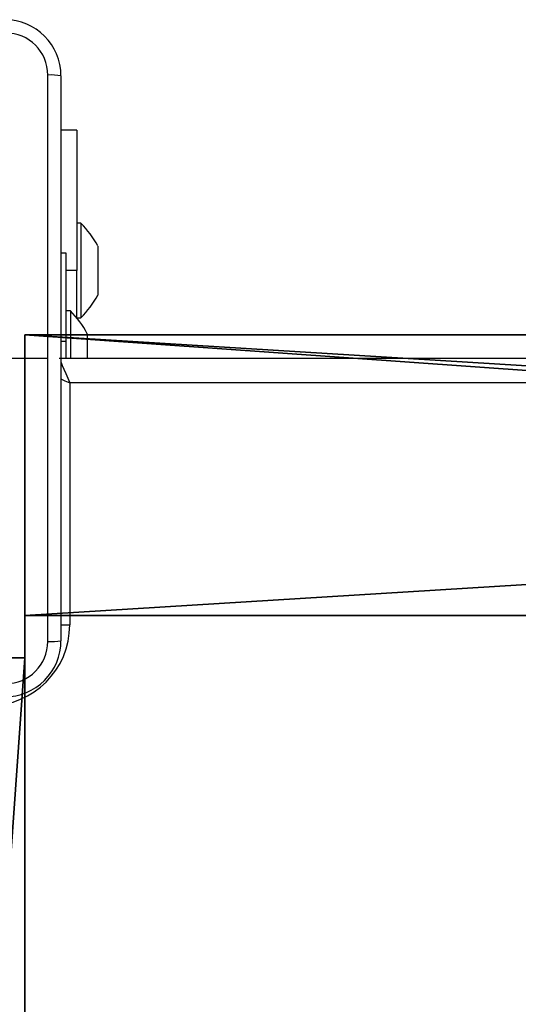
# Model space of a CAD drawing. Units: centimetres. Extents: x -407 to 458, y -192 to 191.
# Drawn here: x -245 to -238, y 27 to 41 of the extents above; entities that cross this region are included whole.
import ezdxf

# ---------------------------------------------------------------- set-up
doc = ezdxf.new("R2010")
doc.units = ezdxf.units.CM
doc.header["$LTSCALE"] = 2.54
doc.layers.get('0').update_dxf_attribs({"true_color": 0xff5454})
doc.layers.add('VP-EQ', color=7, linetype='Continuous', true_color=0x8a3492)

# ---------------------------------------------------------------- blocks, each defined once
blk = doc.blocks.new('Grupuj_229')
at = {"color": 28, "true_color": 0x301b02}
for p, q in [((69.4, 74), (4.6, 74)), ((69.4, 74, 1.518), (4.6, 74, 1.518)), ((69.4, 74), (4.6, 74)), ((69.4, 74, 1.518), (4.6, 74, 1.518)), ((69.4, 74), (69.4, 69.4)), ((69.4, 74, 1.518), (69.4, 69.4, 1.518)), ((69.4, 74), (69.4, 69.4)), ((69.4, 74), (69.4, 74, 1.518)), ((69.4, 74, 1.518), (69.4, 69.4, 1.518)), ((69.4, 74), (69.4, 74, 1.518)), ((69.4, 69.4), (74, 69.4)), ((69.4, 69.4, 1.518), (74, 69.4, 1.518)), ((69.4, 69.4), (74, 69.4)), ((69.4, 69.4), (69.4, 69.4, 1.518)), ((69.4, 69.4, 1.518), (74, 69.4, 1.518)), ((69.4, 69.4), (69.4, 69.4, 1.518))]:
    blk.add_line(p, q, dxfattribs=at)
at = {"color": 0}
mesh = blk.add_polyface(dxfattribs=at)
corners = [(69.4, 74), (4.6, 69.4), (4.6, 74), (69.4, 4.6), (69.4, 69.4), (74, 4.6), (74, 69.4), (0, 69.4), (4.6, 4.6), (0, 4.6), (4.6, 0), (69.4, 0)]
mesh.append_faces([[corners[k] for k in face] for face in [(0, 1, 2), (5, 4, 6), (7, 8, 9)]], dxfattribs={"vtx0": -1, "color": 0})
mesh.append_faces([[corners[k] for k in face] for face in [(3, 4, 5), (8, 1, 10), (10, 1, 11), (11, 1, 3)]], dxfattribs={"vtx0": -1, "vtx1": -1, "color": 0})
mesh.append_faces([[corners[k] for k in face] for face in [(1, 0, 3)]], dxfattribs={"vtx0": -1, "vtx1": -1, "vtx2": -1, "color": 0})
mesh.append_faces([[corners[k] for k in face] for face in [(3, 0, 4), (8, 7, 1)]], dxfattribs={"vtx0": -1, "vtx2": -1, "color": 0})
mesh = blk.add_polyface(dxfattribs=at)
corners = [(69.4, 0, 1.518), (4.6, 4.6, 1.518), (4.6, 0, 1.518), (4.6, 69.4, 1.518), (74, 4.6, 1.518), (69.4, 69.4, 1.518), (69.4, 4.6, 1.518), (74, 69.4, 1.518), (69.4, 74, 1.518), (4.6, 74, 1.518), (0, 69.4, 1.518), (0, 4.6, 1.518)]
mesh.append_faces([[corners[k] for k in face] for face in [(0, 1, 2), (5, 4, 7), (3, 8, 9), (1, 10, 11)]], dxfattribs={"vtx0": -1, "color": 0})
mesh.append_faces([[corners[k] for k in face] for face in [(4, 5, 6), (6, 3, 0), (8, 6, 5), (10, 1, 3)]], dxfattribs={"vtx0": -1, "vtx1": -1, "color": 0})
mesh.append_faces([[corners[k] for k in face] for face in [(1, 0, 3), (8, 3, 6)]], dxfattribs={"vtx0": -1, "vtx1": -1, "vtx2": -1, "color": 0})
at = {"color": 28, "true_color": 0x301b02}
mesh = blk.add_polyface(dxfattribs=at)
corners = [(4.6, 74, 1.518), (69.4, 74), (4.6, 74), (69.4, 74, 1.518)]
mesh.append_faces([[corners[k] for k in face] for face in [(0, 1, 2), (1, 0, 3)]], dxfattribs={"vtx0": -1, "color": 28})
mesh = blk.add_polyface(dxfattribs=at)
corners = [(69.4, 74), (69.4, 69.4, 1.518), (69.4, 69.4), (69.4, 74, 1.518)]
mesh.append_faces([[corners[k] for k in face] for face in [(0, 1, 2), (1, 0, 3)]], dxfattribs={"vtx0": -1, "color": 28})
mesh = blk.add_polyface(dxfattribs=at)
corners = [(69.4, 69.4, 1.518), (74, 69.4), (69.4, 69.4), (74, 69.4, 1.518)]
mesh.append_faces([[corners[k] for k in face] for face in [(0, 1, 2), (1, 0, 3)]], dxfattribs={"vtx0": -1, "color": 28})
blk = doc.blocks.new('Grupuj_180')
at = {"color": 0}
for p, q in [((0, 0), (0, 4)), ((0, 4), (64.8, 4)), ((0, 4), (64.8, 4)), ((0, 4), (0, 4, 4)), ((0, 4, 4), (64.8, 4, 4)), ((0, 0), (0, 4)), ((0, 0, 4), (0, 4, 4)), ((0, 4), (0, 4, 4)), ((0, 4, 4), (64.8, 4, 4)), ((0, 0, 4), (0, 4, 4)), ((64.8, 0), (0, 0)), ((0, 0), (0, 0, 4)), ((64.8, 0, 4), (0, 0, 4)), ((64.8, 0), (0, 0)), ((64.8, 0, 4), (0, 0, 4)), ((0, 0), (0, 0, 4))]:
    blk.add_line(p, q, dxfattribs=at)
mesh = blk.add_polyface(dxfattribs=at)
corners = [(64.8, 4), (0, 0), (0, 4), (64.8, 0)]
mesh.append_faces([[corners[k] for k in face] for face in [(0, 1, 2), (1, 0, 3)]], dxfattribs={"vtx0": -1, "color": 0})
mesh = blk.add_polyface(dxfattribs=at)
corners = [(0, 4), (64.8, 4, 4), (64.8, 4), (0, 4, 4)]
mesh.append_faces([[corners[k] for k in face] for face in [(0, 1, 2), (1, 0, 3)]], dxfattribs={"vtx0": -1, "color": 0})
mesh = blk.add_polyface(dxfattribs=at)
corners = [(0, 4, 4), (0, 0), (0, 0, 4), (0, 4)]
mesh.append_faces([[corners[k] for k in face] for face in [(0, 1, 2), (1, 0, 3)]], dxfattribs={"vtx0": -1, "color": 0})
mesh = blk.add_polyface(dxfattribs=at)
corners = [(64.8, 0, 4), (0, 4, 4), (0, 0, 4), (64.8, 4, 4)]
mesh.append_faces([[corners[k] for k in face] for face in [(0, 1, 2), (1, 0, 3)]], dxfattribs={"vtx0": -1, "color": 0})
mesh = blk.add_polyface(dxfattribs=at)
corners = [(64.8, 0), (0, 0, 4), (0, 0), (64.8, 0, 4)]
mesh.append_faces([[corners[k] for k in face] for face in [(0, 1, 2), (1, 0, 3)]], dxfattribs={"vtx0": -1, "color": 0})
blk = doc.blocks.new('Grupuj_228')
at = {"color": 0, "rotation": 180}
blk.add_blockref('Grupuj_180', (69.4, 74), dxfattribs=at)
blk = doc.blocks.new('Grupuj_181')
at = {"color": 18, "true_color": 0x020202, "extrusion": (0, -8.32667e-16, -1), "rotation": 180}
blk.add_blockref('Grupuj_229', (0, 74, -5.518), dxfattribs=at)
at = {"color": 18, "true_color": 0x060606, "extrusion": (0, -8.32667e-16, -1), "rotation": 180}
blk.add_blockref('Grupuj_228', (0, 74, -4), dxfattribs=at)
blk = doc.blocks.new('podest_kwadratowy_LOW')
at = {"color": 18, "true_color": 0x020202}
blk.add_blockref('Grupuj_181', (0, -10.326, 1.739), dxfattribs=at)
blk = doc.blocks.new('Grupuj_1')
at = {"color": 0}
blk.add_blockref('podest_kwadratowy_LOW', (431.153, 15.176, 285.635), dxfattribs=at)
blk = doc.blocks.new('Group_1')
at = {"color": 0, "rotation": 180}
blk.add_blockref('Grupuj_1', (509.999, 83.479), dxfattribs=at)
blk = doc.blocks.new('RC1446_')
at = {"layer": 'VP-EQ', "color": 0, "linetype": 'Continuous', "lineweight": 25}
for p, q in [((230.235, 321.751), (230.235, 313.701)), ((230.46, 320.976), (230.235, 320.976)), ((230.46, 320.976), (230.46, 318.976)), ((230.52, 319.651), (230.46, 319.651)), ((230.52, 319.651), (230.52, 318.301)), ((230.31, 319.226), (230.235, 319.226)), ((230.31, 317.963), (230.31, 319.226)), ((230.76, 319.326), (230.76, 319.271)), ((230.76, 319.271), (230.76, 318.96)), ((230.46, 318.976), (230.31, 318.976)), ((230.46, 318.301), (230.46, 318.976)), ((230.76, 318.96), (230.76, 318.665)), ((230.76, 318.665), (230.76, 318.626)), ((230.37, 318.401), (230.31, 318.401)), ((230.37, 318.401), (230.37, 317.726)), ((230.46, 318.301), (230.52, 318.301)), ((230.31, 317.963), (230.235, 317.963)), ((230.31, 317.726), (230.31, 317.963)), ((230.61, 318.076), (230.61, 317.901)), ((230.61, 317.901), (230.61, 317.726)), ((228.81, 317.726), (230.048, 317.726)), ((230.21, 317.726), (294.585, 317.726)), ((230.36, 317.376), (230.36, 313.926)), ((294.46, 317.376), (230.36, 317.376)), ((230.235, 313.926), (230.36, 313.926))]:
    blk.add_line(p, q, dxfattribs=at)
at = {"layer": 'VP-EQ', "color": 0, "linetype": 'Continuous', "lineweight": 25, "flags": 128}
for points in [[(230.048, 317.726), (230.048, 319.745), (230.048, 321.762)], [(230.048, 313.69), (230.048, 315.708), (230.048, 317.726)], [(230.234, 317.672), (230.236, 317.667), (230.254, 317.624), (230.277, 317.571), (230.303, 317.51), (230.331, 317.444), (230.36, 317.376)], [(230.232, 317.431), (230.292, 317.405), (230.36, 317.376)]]:
    blk.add_lwpolyline(points, dxfattribs=at)
at = {"layer": 'VP-EQ', "color": 0, "linetype": 'Continuous', "lineweight": 25}
for centre, radius, start, end in [((229.435, 321.751), 0.8, 0.0005, 89.999), ((229.446, 321.761), 0.602, 0.0605, 89.9401), ((230.092, 320.894), 0.869, 80.5175, 92.9424), ((229.444, 318.606), 1.5, 28.7049, 44.184), ((229.444, 319.347), 1.5, 315.816, 331.2951), ((229.295, 317.356), 1.5, 28.7049, 44.184), ((229.21, 313.926), 1.15, 270, 0), ((229.435, 313.701), 0.8, 270, 0.0004), ((229.446, 313.691), 0.602, 270.0593, 359.9401), ((230.092, 314.557), 0.868, 267.0512, 279.4889)]:
    blk.add_arc(centre, radius, start, end, dxfattribs=at)
blk = doc.blocks.new('RC1446_2D')
at = {"layer": 'VP-EQ', "color": 0}
blk.add_blockref('RC1446_', (0, 0), dxfattribs=at)

msp = doc.modelspace()

# ---------------------------------------------------------------- block references
at = {"color": 0}
msp.add_blockref('Group_1', (-254.858, -41.717), dxfattribs=at)
at = {"layer": 'VP-EQ', "color": 0}
msp.add_blockref('RC1446_2D', (-475.131, -281.147), dxfattribs=at)

doc.saveas('drawing.dxf')
